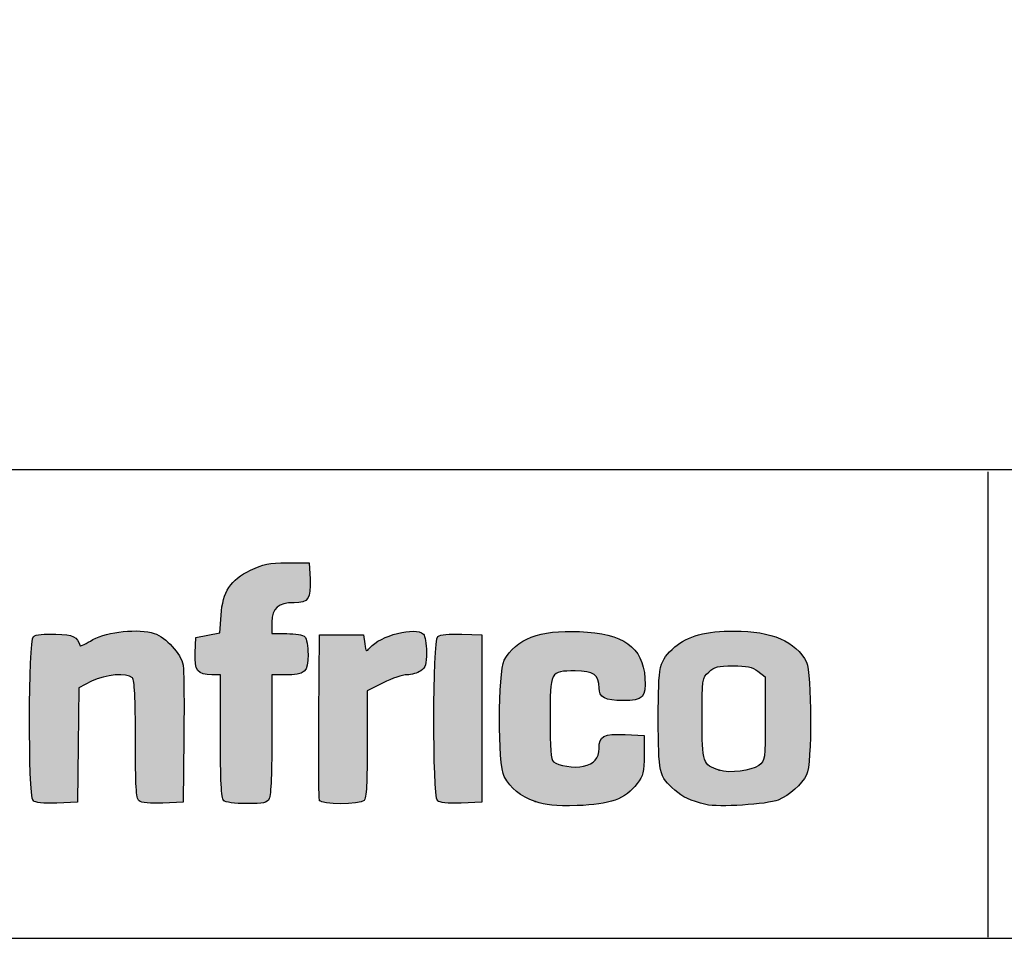
# Model space of a CAD drawing. Units: millimetres. Extents: x 0 to 1330, y -326 to 305.
# Drawn here: x 754 to 798, y 27 to 68 of the extents above; entities that cross this region are included whole.
import ezdxf

# ---------------------------------------------------------------- set-up
doc = ezdxf.new("R2010")
doc.units = ezdxf.units.MM
doc.layers.add('CAPA_1', color=7, linetype='Continuous')
doc.layers.add('Default', color=7, linetype='Continuous')
doc.styles.add('SEACAD_Solid_Edge_ISO', font='seiso.ttf')
doc.dimstyles.new('INFRICO_COT', dxfattribs={"dimtxt": 3, "dimasz": 2.25, "dimexe": 1.5, "dimexo": 2.25, "dimgap": 1.5, "dimtad": 1, "dimdec": 0, "dimlfac": 20, "dimzin": 12, "dimtxsty": 'SEACAD_Solid_Edge_ISO', "dimblk1": '_SE_FILLED', "dimblk2": '_SE_FILLED', "dimsah": 1, "dimcen": 1.5, "dimadec": 1, "dimazin": 0, "dimtfac": 1, "dimtdec": 0, "dimtmove": 0, "dimatfit": 3, "dimfxl": 1, "dimtolj": 1, "dimtzin": 12, "dimarcsym": 0})

# ---------------------------------------------------------------- blocks, each defined once
blk = doc.blocks.new('_SE_FILLED')
at = {"color": 0}
blk.add_line((0, 0), (-1, 0), dxfattribs=at)
blk.add_solid([(0, 0), (-1, -0.1665), (-1, 0.1665), (0, 0)], dxfattribs=at)
blk = doc.blocks.new('*D194')
at = {"layer": 'Default', "color": 0, "linetype": 'Continuous', "lineweight": -2}
for p, q in [((1000.656, 277.438), (1000.656, 282.803)), ((1035.006, 277.438), (1035.006, 282.803)), ((1002.906, 281.303), (1032.756, 281.303)), ((559.43, -228.109), (549.837, -228.109)), ((551.337, -230.359), (551.337, -265.861)), ((559.918, -268.111), (549.837, -268.111))]:
    blk.add_line(p, q, dxfattribs=at)
at = {"layer": 'Defpoints', "color": 0, "linetype": 'Continuous'}
for p in [(1035.006, 281.303), (1000.656, 275.188), (1035.006, 275.188), (561.68, -228.109), (551.337, -268.111), (562.168, -268.111)]:
    blk.add_point(p, dxfattribs=at)
at = {"layer": 'Default', "color": 0, "linetype": 'Continuous', "lineweight": -2, "xscale": 2.25, "yscale": 2.25, "zscale": 2.25}
for p, rotation in [((1000.656, 281.303), 180), ((551.337, -228.109), 90), ((551.337, -268.111), 270)]:
    blk.add_blockref('_SE_FILLED', p, dxfattribs=dict(at, rotation=rotation))
blk.add_blockref('_SE_FILLED', (1035.006, 281.303), dxfattribs=at)
at = {"layer": 'Default', "color": 0, "linetype": 'Continuous', "insert": (1017.831, 284.325), "char_height": 3, "attachment_point": 5, "style": 'SEACAD_Solid_Edge_ISO'}
blk.add_mtext('\\A1;\\A1;687', dxfattribs=at)
at = {"layer": 'Default', "color": 0, "linetype": 'Continuous', "insert": (548.318, -248.11), "char_height": 3, "attachment_point": 5, "rotation": 90, "style": 'SEACAD_Solid_Edge_ISO'}
blk.add_mtext('\\A1;\\A1;800', dxfattribs=at)
blk = doc.blocks.new('*D195')
at = {"layer": 'Default', "color": 0, "linetype": 'Continuous', "lineweight": -2}
for p, q in [((998.918, 275.218), (984.678, 275.218)), ((986.178, 272.968), (986.178, 171.417)), ((1001.063, 169.167), (984.678, 169.167)), ((758.904, -85.907), (758.904, -77.57)), ((798.905, -85.907), (798.905, -77.57)), ((761.154, -79.07), (796.655, -79.07))]:
    blk.add_line(p, q, dxfattribs=at)
at = {"layer": 'Defpoints', "color": 0, "linetype": 'Continuous'}
for p in [(1001.168, 275.218), (986.178, 169.167), (1003.313, 169.167), (798.905, -79.07), (758.904, -88.157), (798.905, -88.157)]:
    blk.add_point(p, dxfattribs=at)
at = {"layer": 'Default', "color": 0, "linetype": 'Continuous', "lineweight": -2, "xscale": 2.25, "yscale": 2.25, "zscale": 2.25}
for p, rotation in [((986.178, 275.218), 90), ((986.178, 169.167), 270), ((758.904, -79.07), 180)]:
    blk.add_blockref('_SE_FILLED', p, dxfattribs=dict(at, rotation=rotation))
blk.add_blockref('_SE_FILLED', (798.905, -79.07), dxfattribs=at)
at = {"layer": 'Default', "color": 0, "linetype": 'Continuous', "insert": (983.169, 222.193), "char_height": 3, "attachment_point": 5, "rotation": 90, "style": 'SEACAD_Solid_Edge_ISO'}
blk.add_mtext('\\A1;\\A1;2121', dxfattribs=at)
at = {"layer": 'Default', "color": 0, "linetype": 'Continuous', "insert": (778.904, -76.051), "char_height": 3, "attachment_point": 5, "style": 'SEACAD_Solid_Edge_ISO'}
blk.add_mtext('\\A1;\\A1;800', dxfattribs=at)
blk = doc.blocks.new('*D196')
at = {"layer": 'Default', "color": 0, "linetype": 'Continuous', "lineweight": -2}
for p, q in [((1096.923, 277.438), (1096.923, 281.854)), ((1136.924, 277.438), (1136.924, 281.854)), ((1099.173, 280.354), (1134.674, 280.354)), ((757.254, -88.127), (747.598, -88.127)), ((749.098, -90.377), (749.098, -191.928)), ((760.549, -194.178), (747.598, -194.178))]:
    blk.add_line(p, q, dxfattribs=at)
at = {"layer": 'Defpoints', "color": 0, "linetype": 'Continuous'}
for p in [(1136.924, 280.354), (1096.923, 275.188), (1136.924, 275.188), (759.504, -88.127), (749.098, -194.178), (762.799, -194.178)]:
    blk.add_point(p, dxfattribs=at)
at = {"layer": 'Default', "color": 0, "linetype": 'Continuous', "lineweight": -2, "xscale": 2.25, "yscale": 2.25, "zscale": 2.25}
for p, rotation in [((1096.923, 280.354), 180), ((749.098, -88.127), 90), ((749.098, -194.178), 270)]:
    blk.add_blockref('_SE_FILLED', p, dxfattribs=dict(at, rotation=rotation))
blk.add_blockref('_SE_FILLED', (1136.924, 280.354), dxfattribs=at)
at = {"layer": 'Default', "color": 0, "linetype": 'Continuous', "insert": (1116.923, 283.373), "char_height": 3, "attachment_point": 5, "style": 'SEACAD_Solid_Edge_ISO'}
blk.add_mtext('\\A1;\\A1;800', dxfattribs=at)
at = {"layer": 'Default', "color": 0, "linetype": 'Continuous', "insert": (746.089, -141.152), "char_height": 3, "attachment_point": 5, "rotation": 90, "style": 'SEACAD_Solid_Edge_ISO'}
blk.add_mtext('\\A1;\\A1;2121', dxfattribs=at)
blk = doc.blocks.new('*D197')
at = {"layer": 'Default', "color": 0, "linetype": 'Continuous', "lineweight": -2}
for p, q in [((993.075, 178.417), (993.075, 180.667)), ((1000.213, 176.167), (991.575, 176.167)), ((993.075, 169.167), (993.075, 176.167)), ((1001.063, 169.167), (991.575, 169.167)), ((993.075, 166.917), (993.075, 164.667)), ((754.713, -184.928), (754.713, -182.678)), ((757.549, -187.178), (753.213, -187.178)), ((754.713, -194.178), (754.713, -187.178)), ((760.549, -194.178), (753.213, -194.178)), ((754.713, -196.428), (754.713, -198.678))]:
    blk.add_line(p, q, dxfattribs=at)
at = {"layer": 'Defpoints', "color": 0, "linetype": 'Continuous'}
for p in [(993.075, 176.167), (1002.463, 176.167), (1003.313, 169.167), (754.713, -187.178), (759.799, -187.178), (762.799, -194.178)]:
    blk.add_point(p, dxfattribs=at)
at = {"layer": 'Default', "color": 0, "linetype": 'Continuous', "lineweight": -2, "xscale": 2.25, "yscale": 2.25, "zscale": 2.25}
for p, rotation in [((993.075, 176.167), 270), ((993.075, 169.167), 90), ((754.713, -187.178), 270), ((754.713, -194.178), 90)]:
    blk.add_blockref('_SE_FILLED', p, dxfattribs=dict(at, rotation=rotation))
at = {"layer": 'Default', "color": 0, "linetype": 'Continuous', "char_height": 3, "attachment_point": 5, "rotation": 90, "style": 'SEACAD_Solid_Edge_ISO'}
for insert in [(990.059, 172.667), (751.697, -190.678)]:
    blk.add_mtext('\\A1;\\A1;140', dxfattribs=dict(at, insert=insert))
blk = doc.blocks.new('*D198')
at = {"layer": 'Default', "color": 0, "linetype": 'Continuous', "lineweight": -2}
for p, q in [((1094.703, 275.218), (1085.33, 275.218)), ((1086.83, 272.968), (1086.83, 178.417)), ((1094.703, 176.167), (1085.33, 176.167)), ((761.655, -109.59), (761.655, -130.491)), ((795.955, -110.757), (795.955, -130.491)), ((763.905, -128.991), (793.705, -128.991))]:
    blk.add_line(p, q, dxfattribs=at)
at = {"layer": 'Defpoints', "color": 0, "linetype": 'Continuous'}
for p in [(1096.953, 275.218), (1086.83, 176.167), (1096.953, 176.167), (761.655, -107.34), (795.955, -108.507), (795.955, -128.991)]:
    blk.add_point(p, dxfattribs=at)
at = {"layer": 'Default', "color": 0, "linetype": 'Continuous', "lineweight": -2, "xscale": 2.25, "yscale": 2.25, "zscale": 2.25}
for p, rotation in [((1086.83, 275.218), 90), ((1086.83, 176.167), 270), ((761.655, -128.991), 180)]:
    blk.add_blockref('_SE_FILLED', p, dxfattribs=dict(at, rotation=rotation))
blk.add_blockref('_SE_FILLED', (795.955, -128.991), dxfattribs=at)
at = {"layer": 'Default', "color": 0, "linetype": 'Continuous', "insert": (1083.811, 225.693), "char_height": 3, "attachment_point": 5, "rotation": 90, "style": 'SEACAD_Solid_Edge_ISO'}
blk.add_mtext('\\A1;\\A1;1981', dxfattribs=at)
at = {"layer": 'Default', "color": 0, "linetype": 'Continuous', "insert": (778.805, -125.968), "char_height": 3, "attachment_point": 5, "style": 'SEACAD_Solid_Edge_ISO'}
blk.add_mtext('\\A1;\\A1;686', dxfattribs=at)
blk = doc.blocks.new('*D199')
at = {"layer": 'Default', "color": 0, "linetype": 'Continuous', "lineweight": -2}
for p, q in [((1000.213, 124.666), (1000.213, 131.105)), ((1034.563, 124.666), (1034.563, 131.105)), ((1002.463, 129.605), (1032.313, 129.605)), ((765.954, -107.34), (788.352, -107.34)), ((786.852, -109.59), (786.852, -181.592)), ((764.405, -183.842), (788.352, -183.842))]:
    blk.add_line(p, q, dxfattribs=at)
at = {"layer": 'Defpoints', "color": 0, "linetype": 'Continuous'}
for p in [(1034.563, 129.605), (1000.213, 122.416), (1034.563, 122.416), (763.704, -107.34), (762.155, -183.842), (786.852, -183.842)]:
    blk.add_point(p, dxfattribs=at)
at = {"layer": 'Default', "color": 0, "linetype": 'Continuous', "lineweight": -2, "xscale": 2.25, "yscale": 2.25, "zscale": 2.25}
for p, rotation in [((1000.213, 129.605), 180), ((786.852, -107.34), 90), ((786.852, -183.842), 270)]:
    blk.add_blockref('_SE_FILLED', p, dxfattribs=dict(at, rotation=rotation))
blk.add_blockref('_SE_FILLED', (1034.563, 129.605), dxfattribs=at)
at = {"layer": 'Default', "color": 0, "linetype": 'Continuous', "insert": (1017.388, 132.628), "char_height": 3, "attachment_point": 5, "style": 'SEACAD_Solid_Edge_ISO'}
blk.add_mtext('\\A1;\\A1;687', dxfattribs=at)
at = {"layer": 'Default', "color": 0, "linetype": 'Continuous', "insert": (783.836, -145.591), "char_height": 3, "attachment_point": 5, "rotation": 90, "style": 'SEACAD_Solid_Edge_ISO'}
blk.add_mtext('\\A1;\\A1;1530', dxfattribs=at)

msp = doc.modelspace()

# ---------------------------------------------------------------- hatches: boundary and pattern name
at = {"layer": 'Default', "linetype": 'Continuous'}
h = msp.add_hatch(color=150, dxfattribs=at)
edge = h.paths.add_edge_path()
edge.add_line((763.3546, 42.0012), (763.2988, 41.2214))
edge.add_line((763.2988, 41.2214), (762.7725, 41.1196))
edge.add_line((762.7725, 41.1196), (762.2462, 41.0179))
edge.add_line((762.2462, 41.0179), (762.2113, 40.3384))
edge.add_spline(control_points=[(762.2113, 40.3384), (762.1714, 39.5599), (762.3174, 39.3682), (762.9506, 39.3682)], knot_values=[0, 0, 0, 0, 1, 1, 1, 1], degree=3, periodic=0)
edge.add_line((762.9506, 39.3682), (763.327, 39.3682))
edge.add_line((763.327, 39.3682), (763.327, 36.6606))
edge.add_spline(control_points=[(763.327, 36.6606), (763.327, 34.7063), (763.365, 33.9149), (763.4635, 33.8164)], knot_values=[0, 0, 0, 0, 1, 1, 1, 1], degree=3, periodic=0)
edge.add_spline(control_points=[(763.4635, 33.8164), (763.5463, 33.7336), (763.9481, 33.6799), (764.4834, 33.6799)], knot_values=[0, 0, 0, 0, 1, 1, 1, 1], degree=3, periodic=0)
edge.add_spline(control_points=[(764.4834, 33.6799), (765.2404, 33.6799), (765.3837, 33.7114), (765.4846, 33.8999)], knot_values=[0, 0, 0, 0, 1, 1, 1, 1], degree=3, periodic=0)
edge.add_spline(control_points=[(765.4846, 33.8999), (765.556, 34.0334), (765.6024, 35.1528), (765.6024, 36.7441)], knot_values=[0, 0, 0, 0, 1, 1, 1, 1], degree=3, periodic=0)
edge.add_line((765.6024, 36.7441), (765.6024, 39.3682))
edge.add_line((765.6024, 39.3682), (766.1787, 39.3682))
edge.add_spline(control_points=[(766.1787, 39.3682), (767.064, 39.3682), (767.1951, 39.4832), (767.1951, 40.2596)], knot_values=[0, 0, 0, 0, 1, 1, 1, 1], degree=3, periodic=0)
edge.add_spline(control_points=[(767.1951, 40.2596), (767.1951, 40.6203), (767.1337, 40.9769), (767.0586, 41.052)], knot_values=[0, 0, 0, 0, 1, 1, 1, 1], degree=3, periodic=0)
edge.add_spline(control_points=[(767.0586, 41.052), (766.9835, 41.1271), (766.6251, 41.1885), (766.2622, 41.1885)], knot_values=[0, 0, 0, 0, 1, 1, 1, 1], degree=3, periodic=0)
edge.add_line((766.2622, 41.1885), (765.6024, 41.1885))
edge.add_line((765.6024, 41.1885), (765.6024, 41.694))
edge.add_spline(control_points=[(765.6024, 41.694), (765.6024, 42.3108), (765.8788, 42.5537), (766.5808, 42.5537)], knot_values=[0, 0, 0, 0, 1, 1, 1, 1], degree=3, periodic=0)
edge.add_spline(control_points=[(766.5808, 42.5537), (767.2129, 42.5537), (767.3274, 42.7229), (767.2861, 43.5961)], knot_values=[0, 0, 0, 0, 1, 1, 1, 1], degree=3, periodic=0)
edge.add_line((767.2861, 43.5961), (767.252, 44.3171))
edge.add_line((767.252, 44.3171), (766.2834, 44.3152))
edge.add_spline(control_points=[(766.2834, 44.3152), (765.4533, 44.3135), (765.2208, 44.2672), (764.6565, 43.9911)], knot_values=[0, 0, 0, 0, 1, 1, 1, 1], degree=3, periodic=0)
edge.add_spline(control_points=[(764.6565, 43.9911), (763.7641, 43.5545), (763.4291, 43.0425), (763.3546, 42.0012)], knot_values=[0, 0, 0, 0, 1, 1, 1, 1], degree=3, periodic=0)
h = msp.add_hatch(color=150, dxfattribs=at)
edge = h.paths.add_edge_path()
edge.add_spline(control_points=[(757.637, 39.083), (758.2487, 39.393), (759.1966, 39.4713), (759.4362, 39.2317)], knot_values=[0, 0, 0, 0, 1, 1, 1, 1], degree=3, periodic=0)
edge.add_spline(control_points=[(759.4362, 39.2317), (759.5343, 39.1335), (759.5727, 38.3702), (759.5727, 36.5152)], knot_values=[0, 0, 0, 0, 1, 1, 1, 1], degree=3, periodic=0)
edge.add_spline(control_points=[(759.5727, 36.5152), (759.5727, 34.4381), (759.6038, 33.9094), (759.7326, 33.8026)], knot_values=[0, 0, 0, 0, 1, 1, 1, 1], degree=3, periodic=0)
edge.add_spline(control_points=[(759.7326, 33.8026), (759.8329, 33.7193), (760.2248, 33.6823), (760.7849, 33.7033)], knot_values=[0, 0, 0, 0, 1, 1, 1, 1], degree=3, periodic=0)
edge.add_line((760.7849, 33.7033), (761.6774, 33.7367))
edge.add_line((761.6774, 33.7367), (761.7105, 36.5809))
edge.add_spline(control_points=[(761.7105, 36.5809), (761.7287, 38.1452), (761.713, 39.5945), (761.6756, 39.8016)], knot_values=[0, 0, 0, 0, 1, 1, 1, 1], degree=3, periodic=0)
edge.add_spline(control_points=[(761.6756, 39.8016), (761.587, 40.2924), (760.9175, 41.0263), (760.4035, 41.1959)], knot_values=[0, 0, 0, 0, 1, 1, 1, 1], degree=3, periodic=0)
edge.add_spline(control_points=[(760.4035, 41.1959), (759.7217, 41.4209), (758.3384, 41.2811), (757.6964, 40.9223)], knot_values=[0, 0, 0, 0, 1, 1, 1, 1], degree=3, periodic=0)
edge.add_spline(control_points=[(757.6964, 40.9223), (757.3953, 40.754), (757.144, 40.6299), (757.1378, 40.6464)], knot_values=[0, 0, 0, 0, 1, 1, 1, 1], degree=3, periodic=0)
edge.add_spline(control_points=[(757.1378, 40.6464), (756.9812, 41.0697), (756.8494, 41.1327), (756.0519, 41.1653)], knot_values=[0, 0, 0, 0, 1, 1, 1, 1], degree=3, periodic=0)
edge.add_spline(control_points=[(756.0519, 41.1653), (755.543, 41.186), (755.1673, 41.1481), (755.0684, 41.066)], knot_values=[0, 0, 0, 0, 1, 1, 1, 1], degree=3, periodic=0)
edge.add_spline(control_points=[(755.0684, 41.066), (754.848, 40.8831), (754.8296, 34.0315), (755.0489, 33.8122)], knot_values=[0, 0, 0, 0, 1, 1, 1, 1], degree=3, periodic=0)
edge.add_spline(control_points=[(755.0489, 33.8122), (755.1433, 33.7178), (755.4897, 33.6823), (756.1013, 33.7041)], knot_values=[0, 0, 0, 0, 1, 1, 1, 1], degree=3, periodic=0)
edge.add_line((756.1013, 33.7041), (757.0129, 33.7367))
edge.add_line((757.0129, 33.7367), (757.0435, 36.2672))
edge.add_line((757.0435, 36.2672), (757.0742, 38.7978))
edge.add_line((757.0742, 38.7978), (757.637, 39.083))
h = msp.add_hatch(color=150, dxfattribs=at)
edge = h.paths.add_edge_path()
edge.add_spline(control_points=[(769.9255, 40.5624), (769.7657, 40.3684), (769.7512, 40.3799), (769.698, 40.7434)], knot_values=[0, 0, 0, 0, 1, 1, 1, 1], degree=3, periodic=0)
edge.add_line((769.698, 40.7434), (769.6411, 41.1316))
edge.add_line((769.6411, 41.1316), (768.6741, 41.1316))
edge.add_line((768.6741, 41.1316), (767.7071, 41.1316))
edge.add_line((767.7071, 41.1316), (767.677, 37.549))
edge.add_spline(control_points=[(767.677, 37.549), (767.6604, 35.5785), (767.6716, 33.9019), (767.7018, 33.8231)], knot_values=[0, 0, 0, 0, 1, 1, 1, 1], degree=3, periodic=0)
edge.add_spline(control_points=[(767.7018, 33.8231), (767.7755, 33.6312), (769.4842, 33.6254), (769.6752, 33.8164)], knot_values=[0, 0, 0, 0, 1, 1, 1, 1], degree=3, periodic=0)
edge.add_spline(control_points=[(769.6752, 33.8164), (769.7726, 33.9138), (769.8118, 34.6285), (769.8118, 36.3104)], knot_values=[0, 0, 0, 0, 1, 1, 1, 1], degree=3, periodic=0)
edge.add_line((769.8118, 36.3104), (769.8118, 38.6679))
edge.add_line((769.8118, 38.6679), (770.5125, 39.018))
edge.add_spline(control_points=[(770.5125, 39.018), (770.898, 39.2106), (771.3729, 39.3682), (771.568, 39.3682)], knot_values=[0, 0, 0, 0, 1, 1, 1, 1], degree=3, periodic=0)
edge.add_spline(control_points=[(771.568, 39.3682), (771.7631, 39.3682), (772.0365, 39.4479), (772.1756, 39.5453)], knot_values=[0, 0, 0, 0, 1, 1, 1, 1], degree=3, periodic=0)
edge.add_spline(control_points=[(772.1756, 39.5453), (772.3869, 39.6934), (772.4284, 39.8296), (772.4284, 40.3758)], knot_values=[0, 0, 0, 0, 1, 1, 1, 1], degree=3, periodic=0)
edge.add_spline(control_points=[(772.4284, 40.3758), (772.4284, 40.7352), (772.367, 41.0907), (772.2919, 41.1657)], knot_values=[0, 0, 0, 0, 1, 1, 1, 1], degree=3, periodic=0)
edge.add_spline(control_points=[(772.2919, 41.1657), (771.95, 41.5076), (770.3727, 41.1054), (769.9255, 40.5624)], knot_values=[0, 0, 0, 0, 1, 1, 1, 1], degree=3, periodic=0)
h = msp.add_hatch(color=150, dxfattribs=at)
edge = h.paths.add_edge_path()
edge.add_spline(control_points=[(778.9967, 39.5389), (779.8116, 39.5389), (780.0508, 39.367), (780.0508, 38.7816)], knot_values=[0, 0, 0, 0, 1, 1, 1, 1], degree=3, periodic=0)
edge.add_spline(control_points=[(780.0508, 38.7816), (780.0508, 38.3743), (780.3251, 38.2306), (781.1024, 38.2306)], knot_values=[0, 0, 0, 0, 1, 1, 1, 1], degree=3, periodic=0)
edge.add_spline(control_points=[(781.1024, 38.2306), (781.9946, 38.2306), (782.14, 38.3785), (782.0788, 39.2244)], knot_values=[0, 0, 0, 0, 1, 1, 1, 1], degree=3, periodic=0)
edge.add_spline(control_points=[(782.0788, 39.2244), (781.9792, 40.6014), (781.1343, 41.2015), (779.1839, 41.2804)], knot_values=[0, 0, 0, 0, 1, 1, 1, 1], degree=3, periodic=0)
edge.add_spline(control_points=[(779.1839, 41.2804), (777.4105, 41.3522), (776.3864, 40.9597), (775.8658, 40.0088)], knot_values=[0, 0, 0, 0, 1, 1, 1, 1], degree=3, periodic=0)
edge.add_spline(control_points=[(775.8658, 40.0088), (775.5811, 39.4888), (775.5757, 35.388), (775.8591, 34.8744)], knot_values=[0, 0, 0, 0, 1, 1, 1, 1], degree=3, periodic=0)
edge.add_spline(control_points=[(775.8591, 34.8744), (776.1491, 34.3486), (776.5729, 34.0091), (777.2312, 33.7752)], knot_values=[0, 0, 0, 0, 1, 1, 1, 1], degree=3, periodic=0)
edge.add_spline(control_points=[(777.2312, 33.7752), (777.7097, 33.6051), (778.0877, 33.5682), (779.0838, 33.5942)], knot_values=[0, 0, 0, 0, 1, 1, 1, 1], degree=3, periodic=0)
edge.add_spline(control_points=[(779.0838, 33.5942), (780.5371, 33.6322), (781.2084, 33.878), (781.732, 34.5641)], knot_values=[0, 0, 0, 0, 1, 1, 1, 1], degree=3, periodic=0)
edge.add_spline(control_points=[(781.732, 34.5641), (782.0062, 34.9233), (782.0418, 35.0688), (782.0418, 35.8323)], knot_values=[0, 0, 0, 0, 1, 1, 1, 1], degree=3, periodic=0)
edge.add_line((782.0418, 35.8323), (782.0418, 36.6947))
edge.add_line((782.0418, 36.6947), (781.2064, 36.7283))
edge.add_spline(control_points=[(781.2064, 36.7283), (780.2451, 36.767), (780.0508, 36.6648), (780.0508, 36.12)], knot_values=[0, 0, 0, 0, 1, 1, 1, 1], degree=3, periodic=0)
edge.add_spline(control_points=[(780.0508, 36.12), (780.0508, 35.6741), (779.841, 35.4333), (779.3605, 35.3278)], knot_values=[0, 0, 0, 0, 1, 1, 1, 1], degree=3, periodic=0)
edge.add_spline(control_points=[(779.3605, 35.3278), (778.9643, 35.2408), (778.246, 35.3469), (778.0315, 35.5242)], knot_values=[0, 0, 0, 0, 1, 1, 1, 1], degree=3, periodic=0)
edge.add_spline(control_points=[(778.0315, 35.5242), (777.9287, 35.6092), (777.8892, 36.1388), (777.8892, 37.4342)], knot_values=[0, 0, 0, 0, 1, 1, 1, 1], degree=3, periodic=0)
edge.add_spline(control_points=[(777.8892, 37.4342), (777.8892, 39.55), (777.8834, 39.5389), (778.9967, 39.5389)], knot_values=[0, 0, 0, 0, 1, 1, 1, 1], degree=3, periodic=0)
h = msp.add_hatch(color=150, dxfattribs=at)
edge = h.paths.add_edge_path()
edge.add_spline(control_points=[(772.9296, 41.0658), (772.7094, 40.8831), (772.6913, 34.0313), (772.9104, 33.8122)], knot_values=[0, 0, 0, 0, 1, 1, 1, 1], degree=3, periodic=0)
edge.add_spline(control_points=[(772.9104, 33.8122), (773.0048, 33.7178), (773.3512, 33.6823), (773.9627, 33.7041)], knot_values=[0, 0, 0, 0, 1, 1, 1, 1], degree=3, periodic=0)
edge.add_line((773.9627, 33.7041), (774.8744, 33.7367))
edge.add_line((774.8744, 33.7367), (774.8744, 37.4342))
edge.add_line((774.8744, 37.4342), (774.8744, 41.1316))
edge.add_line((774.8744, 41.1316), (773.9819, 41.165))
edge.add_spline(control_points=[(773.9819, 41.165), (773.4218, 41.186), (773.0299, 41.149), (772.9296, 41.0658)], knot_values=[0, 0, 0, 0, 1, 1, 1, 1], degree=3, periodic=0)
h = msp.add_hatch(color=150, dxfattribs=at)
edge = h.paths.add_edge_path()
edge.add_spline(control_points=[(786.0236, 41.3023), (784.7731, 41.3023), (783.9502, 41.0814), (783.3995, 40.5979)], knot_values=[0, 0, 0, 0, 1, 1, 1, 1], degree=3, periodic=0)
edge.add_spline(control_points=[(783.3995, 40.5979), (782.7005, 39.9841), (782.6675, 39.8414), (782.6675, 37.4342)], knot_values=[0, 0, 0, 0, 1, 1, 1, 1], degree=3, periodic=0)
edge.add_spline(control_points=[(782.6675, 37.4342), (782.6675, 35.0314), (782.7014, 34.8834), (783.3914, 34.2776)], knot_values=[0, 0, 0, 0, 1, 1, 1, 1], degree=3, periodic=0)
edge.add_spline(control_points=[(783.3914, 34.2776), (783.7457, 33.9665), (784.0735, 33.8144), (784.7722, 33.6369)], knot_values=[0, 0, 0, 0, 1, 1, 1, 1], degree=3, periodic=0)
edge.add_spline(control_points=[(784.7722, 33.6369), (785.292, 33.5048), (787.5056, 33.6448), (787.9577, 33.8384)], knot_values=[0, 0, 0, 0, 1, 1, 1, 1], degree=3, periodic=0)
edge.add_spline(control_points=[(787.9577, 33.8384), (788.4809, 34.0624), (788.9874, 34.5104), (789.2193, 34.9541)], knot_values=[0, 0, 0, 0, 1, 1, 1, 1], degree=3, periodic=0)
edge.add_spline(control_points=[(789.2193, 34.9541), (789.453, 35.4015), (789.4494, 39.4723), (789.2149, 39.9258)], knot_values=[0, 0, 0, 0, 1, 1, 1, 1], degree=3, periodic=0)
edge.add_spline(control_points=[(789.2149, 39.9258), (788.7393, 40.8456), (787.6804, 41.3023), (786.0236, 41.3023)], knot_values=[0, 0, 0, 0, 1, 1, 1, 1], degree=3, periodic=0)
edge = h.paths.add_edge_path()
edge.add_spline(control_points=[(784.8946, 39.4902), (784.6038, 39.217), (784.6015, 39.2006), (784.6015, 37.432)], knot_values=[0, 0, 0, 0, 1, 1, 1, 1], degree=3, periodic=0)
edge.add_spline(control_points=[(784.6015, 37.432), (784.6015, 35.4728), (784.6297, 35.3879), (785.3572, 35.1557)], knot_values=[0, 0, 0, 0, 1, 1, 1, 1], degree=3, periodic=0)
edge.add_spline(control_points=[(785.3572, 35.1557), (785.828, 35.0054), (786.7708, 35.1201), (787.1028, 35.368)], knot_values=[0, 0, 0, 0, 1, 1, 1, 1], degree=3, periodic=0)
edge.add_spline(control_points=[(787.1028, 35.368), (787.3879, 35.5809), (787.3888, 35.5878), (787.3888, 37.4342)], knot_values=[0, 0, 0, 0, 1, 1, 1, 1], degree=3, periodic=0)
edge.add_line((787.3888, 37.4342), (787.3888, 39.2868))
edge.add_line((787.3888, 39.2868), (787.0672, 39.5266))
edge.add_spline(control_points=[(787.0672, 39.5266), (786.8132, 39.716), (786.5818, 39.7663), (785.9667, 39.766)], knot_values=[0, 0, 0, 0, 1, 1, 1, 1], degree=3, periodic=0)
edge.add_spline(control_points=[(785.9667, 39.766), (785.2996, 39.7656), (785.1456, 39.726), (784.8946, 39.4902)], knot_values=[0, 0, 0, 0, 1, 1, 1, 1], degree=3, periodic=0)

# ---------------------------------------------------------------- linework, layer by layer
for p, q in [((728.9836, 48.433), (864.7799, 48.433)), ((797.2258, 48.3399), (797.2258, 27.7788))]:
    msp.add_line(p, q)
msp.add_lwpolyline([(484.7799, 304.7236), (864.7799, 304.7236), (864.7799, 27.7236), (484.7799, 27.7236)], close=True)
at = {"layer": 'CAPA_1', "color": 150, "linetype": 'Continuous'}
for p, q in [((766.2834, 44.3152), (767.252, 44.3171)), ((767.252, 44.3171), (767.2861, 43.5961)), ((763.2988, 41.2214), (763.3546, 42.0012)), ((765.6024, 41.694), (765.6024, 41.1885)), ((762.2113, 40.3384), (762.2462, 41.0179)), ((762.2462, 41.0179), (762.7725, 41.1196)), ((762.7725, 41.1196), (763.2988, 41.2214)), ((765.6024, 41.1885), (766.2622, 41.1885)), ((767.677, 37.549), (767.7071, 41.1316)), ((767.7071, 41.1316), (768.6741, 41.1316)), ((768.6741, 41.1316), (769.6411, 41.1316)), ((769.6411, 41.1316), (769.698, 40.7434)), ((773.9819, 41.165), (774.8744, 41.1316)), ((774.8744, 41.1316), (774.8744, 37.4342)), ((763.327, 39.3682), (762.9506, 39.3682)), ((763.327, 36.6606), (763.327, 39.3682)), ((765.6024, 39.3682), (765.6024, 36.7441)), ((766.1787, 39.3682), (765.6024, 39.3682)), ((787.0672, 39.5266), (787.3888, 39.2868)), ((787.3888, 39.2868), (787.3888, 37.4342)), ((757.0742, 38.7978), (757.0435, 36.2672)), ((757.637, 39.083), (757.0742, 38.7978)), ((770.5125, 39.018), (769.8118, 38.6679)), ((769.8118, 38.6679), (769.8118, 36.3104)), ((774.8744, 37.4342), (774.8744, 33.7367)), ((761.7105, 36.5809), (761.6774, 33.7367)), ((781.2064, 36.7283), (782.0418, 36.6947)), ((782.0418, 36.6947), (782.0418, 35.8323)), ((757.0435, 36.2672), (757.0129, 33.7367)), ((757.0129, 33.7367), (756.1013, 33.7041)), ((761.6774, 33.7367), (760.7849, 33.7033)), ((774.8744, 33.7367), (773.9627, 33.7041)), ((784.7722, 33.6369), (784.7722, 33.6369))]:
    msp.add_line(p, q, dxfattribs=at)
for points in [[(763.3546, 42.0012), (763.4291, 43.0425), (763.7641, 43.5545), (764.6565, 43.9911)], [(764.6565, 43.9911), (765.2208, 44.2672), (765.4533, 44.3135), (766.2834, 44.3152)], [(767.2861, 43.5961), (767.3274, 42.7229), (767.2129, 42.5537), (766.5808, 42.5537)], [(766.5808, 42.5537), (765.8788, 42.5537), (765.6024, 42.3108), (765.6024, 41.694)], [(757.6964, 40.9223), (758.3384, 41.2811), (759.7217, 41.4209), (760.4035, 41.1959)], [(769.9255, 40.5624), (770.3727, 41.1054), (771.95, 41.5076), (772.2919, 41.1657)], [(775.8658, 40.0088), (776.3864, 40.9597), (777.4105, 41.3522), (779.1839, 41.2804)], [(755.0489, 33.8122), (754.8296, 34.0315), (754.848, 40.8831), (755.0684, 41.066)], [(755.0684, 41.066), (755.1673, 41.1481), (755.543, 41.186), (756.0519, 41.1653)], [(756.0519, 41.1653), (756.8494, 41.1327), (756.9812, 41.0697), (757.1378, 40.6464)], [(757.1378, 40.6464), (757.144, 40.6299), (757.3953, 40.754), (757.6964, 40.9223)], [(760.4035, 41.1959), (760.9175, 41.0263), (761.587, 40.2924), (761.6756, 39.8016)], [(766.2622, 41.1885), (766.6251, 41.1885), (766.9835, 41.1271), (767.0586, 41.052)], [(767.0586, 41.052), (767.1337, 40.9769), (767.1951, 40.6203), (767.1951, 40.2596)], [(772.2919, 41.1657), (772.367, 41.0907), (772.4284, 40.7352), (772.4284, 40.3758)], [(772.9104, 33.8122), (772.6913, 34.0313), (772.7094, 40.8831), (772.9296, 41.0658)], [(772.9296, 41.0658), (773.0299, 41.149), (773.4218, 41.186), (773.9819, 41.165)], [(779.1839, 41.2804), (781.1343, 41.2015), (781.9792, 40.6014), (782.0788, 39.2244)], [(783.3995, 40.5979), (783.9502, 41.0814), (784.7731, 41.3023), (786.0236, 41.3023)], [(786.0236, 41.3023), (787.6804, 41.3023), (788.7393, 40.8456), (789.2149, 39.9258)], [(769.698, 40.7434), (769.7512, 40.3799), (769.7657, 40.3684), (769.9255, 40.5624)], [(782.6675, 37.4342), (782.6675, 39.8414), (782.7005, 39.9841), (783.3995, 40.5979)], [(762.9506, 39.3682), (762.3174, 39.3682), (762.1714, 39.5599), (762.2113, 40.3384)], [(767.1951, 40.2596), (767.1951, 39.4832), (767.064, 39.3682), (766.1787, 39.3682)], [(772.4284, 40.3758), (772.4284, 39.8296), (772.3869, 39.6934), (772.1756, 39.5453)], [(761.6756, 39.8016), (761.713, 39.5945), (761.7287, 38.1452), (761.7105, 36.5809)], [(775.8591, 34.8744), (775.5757, 35.388), (775.5811, 39.4888), (775.8658, 40.0088)], [(784.8946, 39.4902), (785.1456, 39.726), (785.2996, 39.7656), (785.9667, 39.766)], [(785.9667, 39.766), (786.5818, 39.7663), (786.8132, 39.716), (787.0672, 39.5266)], [(789.2149, 39.9258), (789.4494, 39.4723), (789.453, 35.4015), (789.2193, 34.9541)], [(759.4362, 39.2317), (759.1966, 39.4713), (758.2487, 39.393), (757.637, 39.083)], [(759.5727, 36.5152), (759.5727, 38.3702), (759.5343, 39.1335), (759.4362, 39.2317)], [(771.568, 39.3682), (771.3729, 39.3682), (770.898, 39.2106), (770.5125, 39.018)], [(772.1756, 39.5453), (772.0365, 39.4479), (771.7631, 39.3682), (771.568, 39.3682)], [(778.9967, 39.5389), (777.8834, 39.5389), (777.8892, 39.55), (777.8892, 37.4342)], [(780.0508, 38.7816), (780.0508, 39.367), (779.8116, 39.5389), (778.9967, 39.5389)], [(782.0788, 39.2244), (782.14, 38.3785), (781.9946, 38.2306), (781.1024, 38.2306)], [(784.6015, 37.432), (784.6015, 39.2006), (784.6038, 39.217), (784.8946, 39.4902)], [(781.1024, 38.2306), (780.3251, 38.2306), (780.0508, 38.3743), (780.0508, 38.7816)], [(767.7018, 33.8231), (767.6716, 33.9019), (767.6604, 35.5785), (767.677, 37.549)], [(777.8892, 37.4342), (777.8892, 36.1388), (777.9287, 35.6092), (778.0315, 35.5242)], [(783.3914, 34.2776), (782.7014, 34.8834), (782.6675, 35.0314), (782.6675, 37.4342)], [(785.3572, 35.1557), (784.6297, 35.3879), (784.6015, 35.4728), (784.6015, 37.432)], [(787.3888, 37.4342), (787.3888, 35.5878), (787.3879, 35.5809), (787.1028, 35.368)], [(763.4635, 33.8164), (763.365, 33.9149), (763.327, 34.7063), (763.327, 36.6606)], [(765.6024, 36.7441), (765.6024, 35.1528), (765.556, 34.0334), (765.4846, 33.8999)], [(780.0508, 36.12), (780.0508, 36.6648), (780.2451, 36.767), (781.2064, 36.7283)], [(759.7326, 33.8026), (759.6038, 33.9094), (759.5727, 34.4381), (759.5727, 36.5152)], [(769.8118, 36.3104), (769.8118, 34.6285), (769.7726, 33.9138), (769.6752, 33.8164)], [(779.3605, 35.3278), (779.841, 35.4333), (780.0508, 35.6741), (780.0508, 36.12)], [(782.0418, 35.8323), (782.0418, 35.0688), (782.0062, 34.9233), (781.732, 34.5641)], [(778.0315, 35.5242), (778.246, 35.3469), (778.9643, 35.2408), (779.3605, 35.3278)], [(787.1028, 35.368), (786.7708, 35.1201), (785.828, 35.0054), (785.3572, 35.1557)], [(777.2312, 33.7752), (776.5729, 34.0091), (776.1491, 34.3486), (775.8591, 34.8744)], [(789.2193, 34.9541), (788.9874, 34.5104), (788.4809, 34.0624), (787.9577, 33.8384)], [(781.732, 34.5641), (781.2084, 33.878), (780.5371, 33.6322), (779.0838, 33.5942)], [(784.7722, 33.6369), (784.0735, 33.8144), (783.7457, 33.9665), (783.3914, 34.2776)], [(756.1013, 33.7041), (755.4897, 33.6823), (755.1433, 33.7178), (755.0489, 33.8122)], [(760.7849, 33.7033), (760.2248, 33.6823), (759.8329, 33.7193), (759.7326, 33.8026)], [(764.4834, 33.6799), (763.9481, 33.6799), (763.5463, 33.7336), (763.4635, 33.8164)], [(765.4846, 33.8999), (765.3837, 33.7114), (765.2404, 33.6799), (764.4834, 33.6799)], [(769.6752, 33.8164), (769.4842, 33.6254), (767.7755, 33.6312), (767.7018, 33.8231)], [(773.9627, 33.7041), (773.3512, 33.6823), (773.0048, 33.7178), (772.9104, 33.8122)], [(779.0838, 33.5942), (778.0877, 33.5682), (777.7097, 33.6051), (777.2312, 33.7752)], [(787.9577, 33.8384), (787.5056, 33.6448), (785.292, 33.5048), (784.7722, 33.6369)]]:
    msp.add_open_spline(points, degree=3, dxfattribs=at)
for p in [(785.3572, 35.1557), (755.0489, 33.8122), (763.4635, 33.8164), (767.7018, 33.8231), (772.9104, 33.8122), (777.2312, 33.7752)]:
    msp.add_point(p, dxfattribs=at)

# ---------------------------------------------------------------- dimensions: what is measured, and where the dimension line sits
at = {"layer": 'Default', "color": 7, "linetype": 'Continuous'}
for base, p1, p2, angle, picture, middle, dimtype in [((551.3374, -268.1108), (561.68, -228.1093), (562.1681, -268.1108), 90, '*D194', (551.3374, -248.11), 160), ((1035.0059, 281.3025), (1000.6559, 275.1877), (1035.0059, 275.1877), 0, '*D194', (1017.8309, 281.3025), 161), ((749.0983, -194.1777), (759.5037, -88.1267), (762.7992, -194.1777), 90, '*D196', (749.0983, -141.1522), 160), ((1136.9241, 280.3539), (1096.9226, 275.1877), (1136.9241, 275.1877), 360, '*D196', (1116.9233, 280.3539), 161), ((798.9052, -79.07), (758.9037, -88.1572), (798.9052, -88.1572), 0, '*D195', (778.9045, -79.07), 161), ((986.1782, 169.1672), (1001.1681, 275.2182), (1003.3133, 169.1672), 90, '*D195', (986.1782, 222.1927), 160), ((1086.8299, 176.1672), (1096.9535, 275.2182), (1096.9535, 176.1672), 270, '*D198', (1086.8299, 225.6927), 161), ((754.7134, -187.1777), (762.7992, -194.1777), (759.7992, -187.1777), 90, '*D197', (754.7134, -190.6777), 160), ((993.0753, 176.1672), (1003.3133, 169.1672), (1002.4633, 176.1672), 90, '*D197', (993.0753, 172.6672), 160), ((1034.5628, 129.6052), (1000.2133, 122.4162), (1034.5628, 122.4162), 0, '*D199', (1017.3881, 129.6052), 161)]:
    dim = msp.add_linear_dim(base=base, p1=p1, p2=p2, angle=angle, text='\\A1;<>', dimstyle='INFRICO_COT', dxfattribs=at)
    dim.commit()
    dim.dimension.update_dxf_attribs({"geometry": picture, "text_midpoint": middle, "dimtype": dimtype})
dim = msp.add_linear_dim(base=(795.9547, -128.9907), p1=(761.6547, -107.3397), p2=(795.9547, -108.5067), text='\\A1;<>', dimstyle='INFRICO_COT', dxfattribs=at)
dim.commit()
dim.dimension.update_dxf_attribs({"geometry": '*D198', "text_midpoint": (778.8047, -128.9907), "dimtype": 160})
dim = msp.add_linear_dim(base=(786.8523, -183.8424), p1=(763.7042, -107.3397), p2=(762.1547, -183.8424), angle=90, text='\\A1;<>', dimstyle='INFRICO_COT', override={"dimdec": 0}, dxfattribs=at)
dim.commit()
dim.dimension.update_dxf_attribs({"geometry": '*D199', "text_midpoint": (786.8523, -145.5911), "dimtype": 160})

doc.saveas('drawing.dxf')
